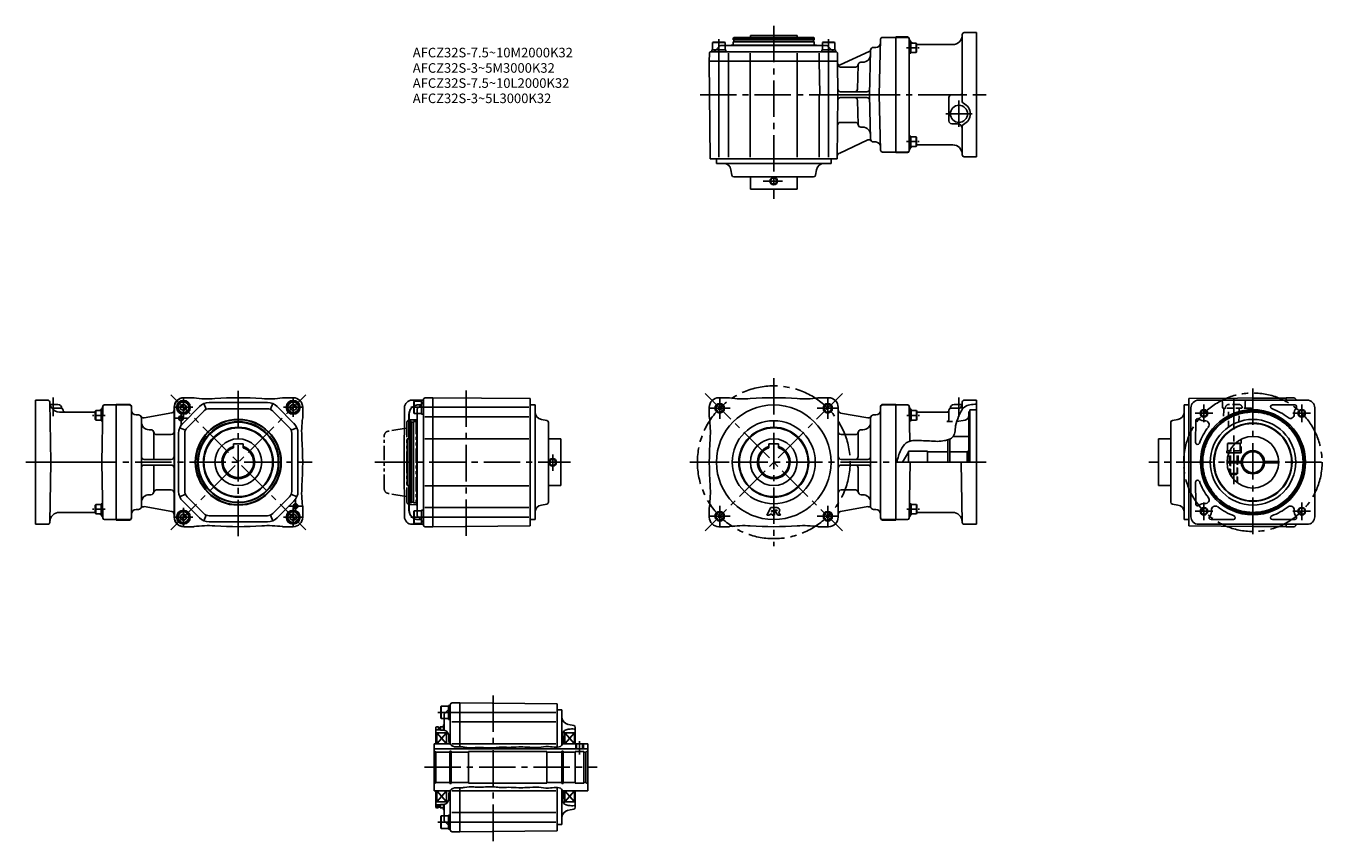
# Model space of a CAD drawing. Extents: x -4 to 1354, y -12 to 842.
import ezdxf

# ---------------------------------------------------------------- set-up
doc = ezdxf.new("R2010")
doc.units = 0
doc.header["$LTSCALE"] = 4
doc.header["$MEASUREMENT"] = 0
for name, pattern in [('CENTERX2', [4, 2.5, -0.5, 0.5, -0.5]), ('HIDDEN2', [4.7625, 3.175, -1.5875]), ('SEKKEI-P_A4_', [15, 7.5, -1.5, 1.5, -1.5, 1.5, -1.5]), ('SEKKEI_A2_', [14.2875, 9.525, -1.5875, 1.5875, -1.5875]), ('SEKKEI_H', [2.38125, 1.5875, -0.79375]), ('SEKKEI_P_S', [7.5, 3.75, -0.75, 0.75, -0.75, 0.75, -0.75])]:
    doc.linetypes.add(name, pattern=pattern)
doc.layers.get('0').update_dxf_attribs({"linetype": 'CONTINUOUS'})
for name, color, linetype in [('CENTER', 3, 'SEKKEI_A2_'), ('HIDS', 1, 'HIDDEN2'), ('HOJO', 4, 'CONTINUOUS'), ('PHAS', 2, 'SEKKEI-P_A4_'), ('TITLE', 4, 'CONTINUOUS')]:
    doc.layers.add(name, color=color, linetype=linetype)
doc.styles.get("Standard").update_dxf_attribs({"font": 'simplex.shx', "bigfont": 'extfont.shx'})

msp = doc.modelspace()

# ---------------------------------------------------------------- linework, layer by layer
for p, q in [((737.1, 828.9), (737.7, 829.9)), ((822.1, 828.9), (737.1, 828.9)), ((779.6, 829.9), (737.7, 829.9)), ((755.1, 831.9), (804.1, 831.9)), ((755.1, 829.9), (755.1, 831.9)), ((779.6, 829.9), (821.5, 829.9)), ((804.1, 829.9), (804.1, 831.9)), ((822.1, 828.9), (821.5, 829.9)), ((907.6, 709.4), (907.6, 830.4)), ((907.6, 830.4), (919.6, 830.4)), ((907.6, 709.9), (907.6, 829.9)), ((907.6, 709.9), (907.6, 829.9)), ((907.6, 829.9), (919.6, 829.9)), ((977.1, 832.9), (977.1, 762.8)), ((979.1, 834.9), (992.1, 834.9)), ((992.1, 834.9), (992.1, 704.9)), ((714.2, 814.9), (844.4, 814.9)), ((729.3, 814.9), (714.8, 814.9)), ((728.6, 821.4), (734.6, 821.4)), ((734.6, 821.4), (824.6, 821.4)), ((735.1, 821.9), (737.1, 821.9)), ((737.1, 825.2), (822.1, 825.2)), ((822.1, 821.9), (737.1, 821.9)), ((821.9, 825.4), (737.3, 825.4)), ((821.8, 827.4), (737.4, 827.4)), ((824.1, 821.9), (822.1, 821.9)), ((830.6, 821.4), (824.6, 821.4)), ((844.3, 814.9), (829.8, 814.9)), ((879.5, 815.2), (849.3, 801.1)), ((879.8, 769.9), (881, 816.5)), ((884, 819.4), (886.4, 819.4)), ((891.5, 828), (890, 769.9)), ((921.6, 711.9), (921.6, 827.9)), ((921.6, 824.8), (923.1, 824.8)), ((923.1, 813.3), (923.1, 824.8)), ((923.1, 824), (928.7, 824)), ((928.7, 814), (928.7, 824)), ((928.7, 824), (929.1, 823.4)), ((929.1, 814.7), (929.1, 823.4)), ((929.4, 822.4), (967.1, 822.4)), ((846.5, 804.9), (712.1, 804.9)), ((846.5, 804.9), (712.1, 804.9)), ((722.1, 804.9), (722.1, 813.4)), ((722.1, 804.9), (722.1, 704.4)), ((732.1, 804.9), (732.1, 813.4)), ((732.1, 704.4), (732.1, 804.9)), ((755, 804.9), (755, 813.4)), ((755, 704.4), (755, 804.9)), ((804.2, 804.9), (804.2, 813.4)), ((804.2, 704.4), (804.2, 804.9)), ((827.1, 804.9), (827.1, 813.4)), ((827.1, 804.9), (828, 770.9)), ((837.1, 804.9), (837.1, 813.4)), ((837.1, 804.9), (837.1, 704.4)), ((846.4, 812.9), (846.5, 804.9)), ((872.9, 803.9), (871, 803.9)), ((921.6, 813.3), (923.1, 813.3)), ((923.1, 814), (928.7, 814)), ((928.7, 814), (929.1, 814.7)), ((865.1, 798.9), (849.5, 798.9)), ((867.4, 775.8), (868, 801)), ((827.1, 704.4), (827.1, 769.9)), ((829, 769.9), (907.6, 769.9)), ((849.7, 772.9), (877, 772.9)), ((849.7, 766.9), (877, 766.9)), ((867.4, 764), (868, 738.8)), ((881, 723.3), (879.8, 769.9)), ((891.5, 711.8), (890, 769.9)), ((963.1, 766.9), (963.1, 742.4)), ((966.1, 769.9), (975.1, 769.9)), ((865.1, 740.9), (849.5, 740.9)), ((872.9, 735.9), (871, 735.9)), ((966.1, 739.4), (972.1, 739.4)), ((977.1, 737), (977.1, 706.9)), ((878, 722.5), (848, 708.5)), ((886.4, 720.4), (884, 720.4)), ((921.6, 726.5), (923.1, 726.5)), ((923.1, 726.5), (923.1, 715)), ((923.1, 725.8), (928.7, 725.8)), ((928.7, 725.8), (929.1, 725.1)), ((928.7, 725.8), (928.7, 715.8)), ((929.1, 725.1), (929.1, 716.5)), ((907.6, 709.9), (919.6, 709.9)), ((907.6, 709.4), (919.6, 709.4)), ((921.6, 715), (923.1, 715)), ((923.1, 715.8), (928.7, 715.8)), ((928.7, 715.8), (929.1, 716.5)), ((929.4, 717.4), (967.1, 717.4)), ((713, 702.9), (846.2, 702.9)), ((719.6, 697.9), (839.6, 697.9)), ((979.1, 704.9), (992.1, 704.9)), ((735.8, 685.6), (734.8, 691.3)), ((737.8, 683.9), (821.4, 683.9)), ((755.1, 683.9), (755.1, 670.9)), ((804.1, 683.9), (804.1, 670.9)), ((823.4, 685.6), (824.4, 691.3)), ((755.1, 670.9), (804.1, 670.9)), ((6.1, 320.1), (6.1, 450.1)), ((19.1, 450.1), (6.1, 450.1)), ((161.4, 452.6), (161.7, 452.6)), ((161.7, 452.6), (171.1, 452.6)), ((276.1, 452.6), (266.1, 452.6)), ((400.7, 450.1), (412.5, 450.1)), ((412.5, 319.6), (412.5, 450.5)), ((412.5, 449.8), (412.5, 435.3)), ((422.5, 452.6), (422.5, 317.6)), ((422.5, 452.6), (422.5, 317.6)), ((524.5, 318.5), (524.5, 451.7)), ((722.1, 452.6), (732.1, 452.6)), ((837.1, 452.6), (827.1, 452.6)), ((979.1, 450.1), (992.1, 450.1)), ((992.1, 320.1), (992.1, 450.1)), ((1214.6, 318.5), (1214.6, 451.7)), ((1338.4, 450.1), (1224.7, 450.1)), ((1338.4, 450.1), (1224.7, 450.1)), ((1316.6, 452.6), (1316.6, 450.1)), ((1316.6, 450.1), (1316.6, 452.6)), ((1326.6, 450.5), (1326.6, 450.1)), ((21.1, 448.1), (22.2, 385.1)), ((29.6, 445.6), (21.4, 445.6)), ((23.7, 441.6), (33.1, 441.6)), ((37.1, 437.6), (31.2, 437.6)), ((33.6, 441.6), (33.1, 441.6)), ((35.2, 439.5), (35.1, 439.6)), ((68.8, 437.6), (37.1, 437.6)), ((69.2, 439.2), (68.8, 438.5)), ((68.8, 438.5), (68.8, 429.9)), ((69.2, 439.2), (69.2, 429.2)), ((74.8, 439.2), (69.2, 439.2)), ((76.3, 440), (74.8, 440)), ((74.8, 440), (74.8, 428.5)), ((75.6, 385.1), (76.6, 443.1)), ((90.6, 445.1), (78.6, 445.1)), ((90.6, 445.6), (90.6, 324.6)), ((90.6, 445.6), (104.6, 445.6)), ((104.6, 445.1), (90.6, 445.1)), ((90.6, 445.1), (90.6, 325.1)), ((90.6, 445.1), (90.6, 325.1)), ((106.6, 326.6), (106.6, 443.6)), ((111.6, 434.6), (114.1, 434.6)), ((119.9, 431.6), (148.9, 436.7)), ((151.4, 442.6), (151.4, 327.6)), ((151.7, 327.6), (151.7, 442.6)), ((158.1, 444.3), (161.1, 446)), ((158.1, 440.8), (158.1, 444.3)), ((161.1, 439.1), (158.1, 440.8)), ((160.4, 425.8), (177.9, 443.3)), ((164.1, 444.3), (161.1, 446)), ((161.1, 439.1), (164.1, 440.8)), ((164.1, 440.8), (164.1, 444.3)), ((165, 421.2), (182.5, 438.7)), ((182.6, 446.5), (185.1, 440.5)), ((249.1, 447.6), (188.1, 447.6)), ((249.1, 441.1), (188.1, 441.1)), ((254.7, 446.5), (252.2, 440.5)), ((272.3, 421.2), (254.8, 438.7)), ((276.9, 425.8), (259.4, 443.3)), ((273.1, 444.3), (276.1, 446)), ((273.1, 440.8), (273.1, 444.3)), ((276.1, 439.1), (273.1, 440.8)), ((279.1, 444.3), (276.1, 446)), ((276.1, 439.1), (279.1, 440.8)), ((279.1, 440.8), (279.1, 444.3)), ((286.1, 442.6), (286.1, 432.6)), ((392.5, 385.1), (392.7, 442.1)), ((397.4, 435.2), (397.2, 409.6)), ((397.5, 335), (397.5, 435.2)), ((406, 436.1), (406, 430.1)), ((422.5, 442.6), (414, 442.6)), ((422.5, 442.6), (523, 442.6)), ((529.5, 325.1), (529.5, 445.1)), ((712.1, 442.6), (712.1, 432.6)), ((847.1, 327.6), (847.1, 442.6)), ((878.3, 431.6), (849.6, 436.6)), ((886.6, 434.6), (884.1, 434.6)), ((891.6, 326.6), (891.6, 443.6)), ((907.6, 445.6), (893.6, 445.6)), ((893.6, 445.1), (907.6, 445.1)), ((907.6, 445.6), (907.6, 324.6)), ((907.6, 445.1), (907.6, 325.1)), ((907.6, 445.1), (907.6, 325.1)), ((907.6, 445.1), (907.6, 325.1)), ((907.6, 445.1), (907.6, 325.1)), ((907.6, 445.1), (907.6, 325.1)), ((907.6, 445.1), (907.6, 325.1)), ((907.6, 445.1), (919.6, 445.1)), ((922.3, 407.2), (921.6, 443.1)), ((921.9, 440), (923.4, 440)), ((923.4, 428.5), (923.4, 440)), ((923.4, 439.2), (929, 439.2)), ((929, 429.2), (929, 439.2)), ((929, 439.2), (929.4, 438.5)), ((929.4, 429.9), (929.4, 438.5)), ((929.4, 437.6), (961.1, 437.6)), ((961.1, 437.6), (963, 437.6)), ((962.9, 429.6), (963.1, 439.5)), ((963.1, 439.5), (963.1, 439.6)), ((964.6, 441.6), (965.1, 441.6)), ((974.5, 441.6), (965.1, 441.6)), ((976.8, 445.6), (968.6, 445.6)), ((977.1, 448.1), (976.9, 440.3)), ((984.1, 437.7), (985.1, 438.7)), ((984.1, 385.1), (984.1, 437.7)), ((985.1, 385.1), (985.1, 440.1)), ((985.1, 440.1), (992.1, 440.1)), ((1209.6, 445.1), (1209.6, 325.1)), ((1216.6, 385.1), (1216.7, 442.1)), ((1325.4, 445.1), (1302, 445.1)), ((1346.6, 385.1), (1346.4, 442.1)), ((69.2, 429.2), (68.8, 429.9)), ((74.8, 429.2), (69.2, 429.2)), ((76.3, 428.5), (74.8, 428.5)), ((117.1, 338.6), (117.1, 431.6)), ((157.2, 421.1), (163.2, 418.6)), ((280, 421.1), (274, 418.6)), ((398.5, 427.6), (397.5, 427)), ((397.5, 385.1), (397.5, 427)), ((398.5, 427.6), (398.5, 342.6)), ((400, 427.3), (400, 342.9)), ((402, 427.4), (402, 342.8)), ((402.2, 342.6), (402.2, 427.6)), ((405.5, 429.6), (405.5, 427.6)), ((405.5, 427.6), (405.5, 342.6)), ((406, 340.1), (406, 430.1)), ((422.5, 432.6), (414, 432.6)), ((523, 432.6), (422.5, 432.6)), ((541.9, 428.9), (536.1, 429.9)), ((543.5, 343.2), (543.5, 426.9)), ((881.1, 338.6), (881.1, 431.6)), ((921.9, 428.5), (923.4, 428.5)), ((923.4, 429.2), (929, 429.2)), ((929, 429.2), (929.4, 429.9)), ((966.7, 427.6), (960.9, 427.6)), ((971.3, 427.6), (980, 429.1)), ((979.9, 429.1), (980, 429.1)), ((1195.6, 426.9), (1195.6, 343.2)), ((1197.2, 428.9), (1203, 429.9)), ((1221.6, 405.7), (1221.7, 428.8)), ((125.1, 419.1), (127.1, 419.1)), ((125.1, 419.1), (127.1, 419.1)), ((130.1, 416.1), (130.1, 388.1)), ((133, 414.1), (148.4, 414.1)), ((156.1, 415.6), (156.1, 354.6)), ((162.6, 415.6), (162.6, 354.6)), ((274.6, 415.6), (274.6, 354.6)), ((281.1, 415.6), (281.1, 354.6)), ((395.5, 360.6), (395.5, 409.6)), ((397.5, 409.6), (395.5, 409.6)), ((422.5, 409.6), (414, 409.6)), ((523, 409.6), (422.5, 409.6)), ((543.5, 409.6), (556.5, 409.6)), ((556.5, 360.6), (556.5, 409.6)), ((865.2, 414.1), (850.1, 414.1)), ((868.1, 416.1), (868.1, 391.1)), ((873.1, 419.1), (871.1, 419.1)), ((873.1, 419.1), (871.1, 419.1)), ((962.1, 408.6), (962.1, 385.1)), ((964.1, 409.3), (964.1, 385.1)), ((967.7, 412.1), (984.1, 412.1)), ((984.1, 385.1), (984.1, 412.1)), ((1182.6, 409.6), (1182.6, 360.6)), ((1195.6, 409.6), (1182.6, 409.6)), ((213.6, 404.4), (223.6, 404.4)), ((213.6, 404.4), (213.6, 400.3)), ((223.6, 404.4), (223.6, 400.3)), ((774.6, 404.4), (784.6, 404.4)), ((774.6, 404.4), (774.6, 400.3)), ((784.6, 404.4), (784.6, 400.3)), ((920.6, 385.1), (920.6, 396.6)), ((940.6, 385.1), (940.6, 396.6)), ((982.1, 396.1), (984.1, 397.2)), ((982.1, 385.1), (982.1, 396.1)), ((1257.4, 397.1), (1254.3, 397.1)), ((1256.5, 395.1), (1254.3, 395.1)), ((1262.9, 404.6), (1255.1, 404.6)), ((1263.4, 405.1), (1255.9, 405.1)), ((6.1, 385.1), (90.6, 385.1)), ((21.1, 322), (22.2, 385.1)), ((75.6, 385.1), (76.6, 327)), ((148.4, 388.1), (120.1, 388.1)), ((148.4, 382.1), (120.1, 382.1)), ((130.1, 382.1), (130.1, 354.1)), ((392.5, 385.1), (392.7, 328)), ((395.5, 385.1), (392.5, 385.1)), ((397.5, 385.1), (397.5, 343.1)), ((850.1, 388.1), (878.1, 388.1)), ((850.1, 382.1), (878.1, 382.1)), ((992.1, 385.1), (907.6, 385.1)), ((922.6, 385.1), (921.6, 327)), ((977.1, 322), (976, 385.1)), ((1216.6, 385.1), (1216.7, 328)), ((1254.6, 385.8), (1270.6, 385.8)), ((1254.6, 384.3), (1270.6, 384.3)), ((1257.6, 384.3), (1257.6, 385.8)), ((1265.6, 384.3), (1265.6, 385.8)), ((1292.5, 385.8), (1307.6, 385.8)), ((1292.5, 384.3), (1307.6, 384.3)), ((1307.6, 385.8), (1307.6, 384.3)), ((1346.6, 385.1), (1346.4, 328)), ((868.1, 379.1), (868.1, 354.1)), ((133, 356.1), (148.4, 356.1)), ((397.5, 360.6), (395.5, 360.6)), ((397.4, 335), (397.2, 360.6)), ((422.5, 360.5), (414, 360.5)), ((523, 360.5), (422.5, 360.5)), ((543.5, 360.6), (556.5, 360.6)), ((865.2, 356.1), (850.1, 356.1)), ((1195.6, 360.6), (1182.6, 360.6)), ((1221.6, 364.4), (1221.7, 341.3)), ((69.2, 340.9), (68.8, 340.2)), ((68.8, 340.2), (68.8, 331.6)), ((69.2, 340.9), (69.2, 330.9)), ((74.8, 340.9), (69.2, 340.9)), ((76.3, 341.7), (74.8, 341.7)), ((74.8, 341.7), (74.8, 330.2)), ((125.1, 351.1), (127.1, 351.1)), ((125.1, 351.1), (127.1, 351.1)), ((157.2, 349), (163.2, 351.5)), ((177.9, 326.8), (160.4, 344.3)), ((182.5, 331.4), (165, 348.9)), ((254.8, 331.4), (272.3, 348.9)), ((259.4, 326.8), (276.9, 344.3)), ((280, 349), (274, 351.5)), ((398.5, 342.6), (397.5, 343.1)), ((405.5, 340.6), (405.5, 342.6)), ((406, 334.1), (406, 340.1)), ((541.9, 341.3), (536.1, 340.3)), ((873.1, 351.1), (871.1, 351.1)), ((921.9, 341.7), (923.4, 341.7)), ((923.4, 330.2), (923.4, 341.7)), ((923.4, 340.9), (929, 340.9)), ((929, 330.9), (929, 340.9)), ((929, 340.9), (929.4, 340.2)), ((929.4, 331.6), (929.4, 340.2)), ((1197.2, 341.3), (1203, 340.3)), ((68.8, 332.6), (31.2, 332.6)), ((69.2, 330.9), (68.8, 331.6)), ((74.8, 330.9), (69.2, 330.9)), ((76.3, 330.2), (74.8, 330.2)), ((111.6, 335.6), (114.1, 335.6)), ((119.9, 338.6), (148.9, 333.5)), ((158.1, 329.3), (161.1, 331)), ((158.1, 325.8), (158.1, 329.3)), ((164.1, 329.3), (161.1, 331)), ((164.1, 325.8), (164.1, 329.3)), ((182.6, 323.7), (185.1, 329.7)), ((249.1, 329.1), (188.1, 329.1)), ((254.7, 323.7), (252.2, 329.7)), ((273.1, 329.3), (276.1, 331)), ((273.1, 325.8), (273.1, 329.3)), ((279.1, 329.3), (276.1, 331)), ((279.1, 325.8), (279.1, 329.3)), ((286.1, 327.6), (286.1, 337.6)), ((412.5, 334.8), (412.5, 320.3)), ((422.5, 337.6), (414, 337.6)), ((422.5, 327.6), (414, 327.6)), ((523, 337.6), (422.5, 337.6)), ((422.5, 327.6), (523, 327.6)), ((712.1, 327.6), (712.1, 337.6)), ((776.5, 337.6), (772.5, 329.6)), ((772.5, 329.6), (775.3, 329.6)), ((775.9, 330.8), (775.3, 329.6)), ((775.9, 330.8), (778, 330.8)), ((776.5, 337.6), (783.1, 337.6)), ((778, 334.8), (777.2, 333.3)), ((777.2, 333.3), (778, 333.3)), ((778, 334.8), (778, 333.3)), ((778, 330.8), (778, 329.6)), ((778, 329.6), (780.4, 329.6)), ((780.4, 334.8), (782.9, 334.8)), ((780.4, 334.8), (780.4, 329.6)), ((780.7, 334.5), (782.9, 334.5)), ((780.7, 334.5), (783.9, 329.6)), ((783.9, 329.6), (786.7, 329.6)), ((784.7, 332.7), (786.7, 329.6)), ((878.3, 338.6), (849.6, 333.5)), ((886.6, 335.6), (884.1, 335.6)), ((921.9, 330.2), (923.4, 330.2)), ((923.4, 330.9), (929, 330.9)), ((929, 330.9), (929.4, 331.6)), ((929.4, 332.6), (967, 332.6)), ((19.1, 320.1), (6.1, 320.1)), ((90.6, 325.1), (78.6, 325.1)), ((104.6, 325.1), (90.6, 325.1)), ((90.6, 324.6), (104.6, 324.6)), ((161.1, 324.1), (158.1, 325.8)), ((161.1, 324.1), (164.1, 325.8)), ((161.4, 317.6), (161.7, 317.6)), ((161.7, 317.6), (171.1, 317.6)), ((249.1, 322.6), (188.1, 322.6)), ((276.1, 317.6), (266.1, 317.6)), ((276.1, 324.1), (273.1, 325.8)), ((276.1, 324.1), (279.1, 325.8)), ((400.7, 320.1), (412.5, 320.1)), ((722.1, 317.6), (732.1, 317.6)), ((837.1, 317.6), (827.1, 317.6)), ((893.6, 325.1), (907.6, 325.1)), ((907.6, 324.6), (893.6, 324.6)), ((907.6, 325.1), (919.6, 325.1)), ((979.1, 320.1), (992.1, 320.1)), ((1338.4, 320.1), (1224.7, 320.1)), ((1261.1, 325.1), (1237.7, 325.1)), ((1325.4, 325.1), (1302, 325.1)), ((1316.6, 320.1), (1316.6, 317.6)), ((1316.6, 317.6), (1316.6, 320.1)), ((1326.6, 320.1), (1326.6, 319.6)), ((440.7, 89.7), (440.7, 131.1)), ((440.7, 130.4), (440.7, 115.9)), ((450.7, 123.2), (442.2, 123.2)), ((450.7, 133.2), (450.7, 87.3)), ((450.7, 133.2), (450.7, 87.3)), ((450.7, 123.2), (551.2, 123.2)), ((552.7, 86.8), (552.7, 132.3)), ((557.7, 89), (557.7, 125.7)), ((433.7, 110.2), (433.7, 108.2)), ((434.2, 116.7), (434.2, 110.7)), ((434.2, 104.3), (434.2, 110.7)), ((450.7, 113.2), (442.2, 113.2)), ((551.2, 113.2), (450.7, 113.2)), ((570.1, 109.4), (564.4, 110.5)), ((426.7, 108.2), (425.7, 107.6)), ((425.7, 90.2), (425.7, 107.6)), ((426.7, 101.7), (425.7, 102.2)), ((426.7, 101.7), (436.7, 101.7)), ((426.7, 101.7), (426.7, 90.2)), ((436.7, 101.7), (426.7, 90.2)), ((426.7, 101.7), (436.7, 90.2)), ((428.2, 107.9), (428.2, 104.8)), ((430.2, 108), (430.2, 104.7)), ((430.4, 104.7), (430.4, 108.2)), ((433.7, 108.2), (433.7, 104.4)), ((438, 102.1), (436.7, 102)), ((436.7, 102), (436.7, 101.7)), ((436.7, 101.7), (436.7, 90.2)), ((560.7, 102.2), (558.9, 102.2)), ((560.7, 102.2), (560.7, 101.7)), ((560.7, 101.7), (570.7, 101.7)), ((560.7, 101.7), (560.7, 90.2)), ((570.7, 101.7), (560.7, 90.2)), ((560.7, 101.7), (570.7, 90.2)), ((570.7, 101.7), (560.7, 101.7)), ((570.7, 101.7), (571.7, 102.2)), ((570.7, 101.7), (570.7, 90.2)), ((571.7, 90.2), (571.7, 107.5)), ((423.7, 90.2), (423.7, 41.2)), ((440.4, 90.2), (423.7, 90.2)), ((423.7, 85), (584.7, 85)), ((425.7, 81.7), (423.7, 82.8)), ((425.7, 81.7), (425.7, 49.7)), ((425.7, 81.7), (440.4, 81.7)), ((426.7, 90.2), (436.7, 90.2)), ((440.4, 82.5), (440.4, 48.8)), ((440.4, 82.5), (441.7, 82.5)), ((441.7, 82.5), (441.7, 48.8)), ((441.7, 81.7), (459.7, 81.7)), ((450.7, 90.2), (442.2, 90.2)), ((551.2, 90.2), (450.7, 90.2)), ((459.7, 82.2), (541.7, 82.2)), ((459.7, 82.2), (459.7, 65.7)), ((541.7, 82.2), (541.7, 65.7)), ((541.7, 81.7), (557.7, 81.7)), ((557.7, 82.5), (557.7, 48.8)), ((557.7, 82.5), (559.1, 82.5)), ((558.4, 90.2), (584.7, 90.2)), ((559.1, 82.5), (559.1, 48.8)), ((559.1, 81.7), (571.7, 81.7)), ((560.7, 90.2), (570.7, 90.2)), ((571.7, 82.2), (580.7, 82.2)), ((571.7, 82.2), (571.7, 49.2)), ((573, 85), (573, 90.2)), ((579.4, 85), (579.4, 90.2)), ((580.7, 82.2), (580.7, 49.2)), ((580.7, 81.7), (582.7, 81.7)), ((582.7, 81.7), (584.7, 82.8)), ((582.7, 81.7), (582.7, 49.7)), ((584.7, 90.2), (584.7, 41.2)), ((459.7, 49.2), (459.7, 65.7)), ((541.7, 49.2), (541.7, 65.7)), ((425.7, 49.7), (423.7, 48.5)), ((440.4, 41.2), (423.7, 41.2)), ((425.7, 49.7), (440.4, 49.7)), ((425.7, 41.2), (425.7, 23.7)), ((426.7, 29.7), (426.7, 41.2)), ((436.7, 29.7), (426.7, 41.2)), ((426.7, 29.7), (436.7, 41.2)), ((426.7, 41.2), (436.7, 41.2)), ((436.7, 29.7), (436.7, 41.2)), ((440.4, 48.8), (441.7, 48.8)), ((440.7, 0.2), (440.7, 41.6)), ((441.7, 49.7), (459.7, 49.7)), ((450.7, 41.1), (442.2, 41.1)), ((450.7, 44), (450.7, -1.8)), ((450.7, 44), (450.7, -1.8)), ((551.2, 41.1), (450.7, 41.1)), ((459.7, 49.2), (541.7, 49.2)), ((541.7, 49.7), (557.7, 49.7)), ((552.7, -1), (552.7, 44.5)), ((557.7, 48.8), (559.1, 48.8)), ((557.7, 5.7), (557.7, 42.3)), ((558.4, 41.2), (584.7, 41.2)), ((559.1, 49.7), (571.7, 49.7)), ((560.7, 29.7), (560.7, 41.2)), ((570.7, 29.7), (560.7, 41.2)), ((560.7, 29.7), (570.7, 41.2)), ((560.7, 41.2), (570.7, 41.2)), ((570.7, 29.7), (570.7, 41.2)), ((571.7, 49.2), (580.7, 49.2)), ((571.7, 23.8), (571.7, 41.2)), ((580.7, 49.7), (582.7, 49.7)), ((582.7, 49.7), (584.7, 48.5)), ((426.7, 29.7), (425.7, 29.1)), ((426.7, 29.7), (436.7, 29.7)), ((436.7, 29.3), (436.7, 29.7)), ((438, 29.2), (436.7, 29.3)), ((560.7, 29.2), (558.9, 29.1)), ((560.7, 29.7), (570.7, 29.7)), ((570.7, 29.7), (560.7, 29.7)), ((560.7, 29.2), (560.7, 29.7)), ((570.7, 29.7), (571.7, 29.1)), ((426.7, 23.2), (425.7, 23.7)), ((426.7, 23.2), (426.7, 26.5)), ((428.2, 23.5), (428.2, 26.5)), ((430.2, 23.4), (430.2, 26.6)), ((430.4, 23.2), (430.4, 26.6)), ((433.7, 23.2), (433.7, 26.9)), ((433.7, 21.2), (433.7, 23.2)), ((434.2, 20.7), (434.2, 27)), ((434.2, 14.7), (434.2, 20.7)), ((440.7, 15.4), (440.7, 0.9)), ((450.7, 18.2), (442.2, 18.2)), ((551.2, 18.2), (450.7, 18.2)), ((570.1, 21.9), (564.4, 20.8)), ((450.7, 8.2), (442.2, 8.2)), ((450.7, 8.2), (551.2, 8.2))]:
    msp.add_line(p, q)
at = {"ltscale": 0.5}
for p, q in [((737.1, 828.9), (737.1, 827.7)), ((822.1, 828.9), (822.1, 827.7)), ((734.6, 821.4), (735.1, 821.9)), ((737.3, 825.4), (737.1, 825.2)), ((737.1, 825.2), (737.1, 821.9)), ((737.8, 827.1), (737.8, 825.7)), ((821.4, 827.1), (821.4, 825.7)), ((821.9, 825.4), (822.1, 825.2)), ((822.1, 825.2), (822.1, 821.9)), ((824.6, 821.4), (824.1, 821.9)), ((712.2, 812.9), (712.1, 804.9)), ((712.1, 804.9), (713, 702.9)), ((846.8, 769.9), (846.5, 804.9)), ((846.8, 769.9), (846.2, 702.9)), ((846.5, 737.9), (846.4, 730.9)), ((719.6, 702.9), (719.6, 697.9)), ((839.6, 702.9), (839.6, 697.9)), ((414.5, 452.5), (422.5, 452.6)), ((422.5, 452.6), (524.5, 451.7)), ((1316.6, 452.6), (1214.6, 451.7)), ((1281.6, 452.3), (1316.6, 452)), ((1324.6, 452.5), (1316.6, 452.6)), ((524.5, 445.1), (529.5, 445.1)), ((1214.6, 445.1), (1209.6, 445.1)), ((398.5, 427.6), (399.7, 427.6)), ((400.3, 426.9), (401.7, 426.9)), ((402, 427.4), (402.2, 427.6)), ((402.2, 427.6), (405.5, 427.6)), ((406, 430.1), (405.5, 429.6)), ((398.5, 342.6), (399.7, 342.6)), ((400.3, 343.3), (401.7, 343.3)), ((402, 342.8), (402.2, 342.6)), ((402.2, 342.6), (405.5, 342.6)), ((406, 340.1), (405.5, 340.6)), ((414.5, 317.6), (422.5, 317.6)), ((422.5, 317.6), (524.5, 318.5)), ((524.5, 325.1), (529.5, 325.1)), ((1214.6, 325.1), (1209.6, 325.1)), ((1316.6, 317.6), (1214.6, 318.5)), ((1281.6, 317.9), (1316.6, 318.2)), ((1324.6, 317.6), (1316.6, 317.6)), ((442.7, 133.1), (450.7, 133.2)), ((450.7, 133.1), (552.7, 132.3)), ((552.7, 125.7), (557.7, 125.7)), ((434.2, 110.7), (433.7, 110.2)), ((426.7, 108.2), (427.9, 108.2)), ((428.5, 107.5), (429.9, 107.5)), ((430.2, 108), (430.4, 108.2)), ((430.4, 108.2), (433.7, 108.2)), ((571.7, 82.2), (571.7, 49.2)), ((426.7, 23.2), (427.9, 23.2)), ((428.5, 23.9), (429.9, 23.9)), ((430.2, 23.4), (430.4, 23.2)), ((430.4, 23.2), (433.7, 23.2)), ((434.2, 20.7), (433.7, 21.2)), ((552.7, 5.7), (557.7, 5.7)), ((442.7, -1.8), (450.7, -1.8)), ((450.7, -1.8), (552.7, -1))]:
    msp.add_line(p, q, dxfattribs=at)
at = {"ltscale": 0.3}
for p, q in [((893.5, 829.9), (907.6, 829.9)), ((729.3, 816.9), (714.8, 816.9)), ((714.8, 816.9), (714.8, 814.9)), ((715.6, 824.4), (716.5, 824.9)), ((728.6, 824.4), (715.6, 824.4)), ((715.6, 824.4), (715.6, 816.9)), ((727.7, 824.9), (716.5, 824.9)), ((728.6, 824.4), (727.7, 824.9)), ((728.6, 824.4), (728.6, 816.9)), ((729.3, 816.9), (729.3, 814.9)), ((844.3, 816.9), (829.8, 816.9)), ((829.8, 816.9), (829.8, 814.9)), ((830.6, 824.4), (831.5, 824.9)), ((843.6, 824.4), (830.6, 824.4)), ((830.6, 824.4), (830.6, 816.9)), ((842.7, 824.9), (831.5, 824.9)), ((843.6, 824.4), (842.7, 824.9)), ((843.6, 824.4), (843.6, 816.9)), ((844.3, 816.9), (844.3, 814.9)), ((893.5, 709.9), (907.6, 709.9)), ((403, 449.1), (402.5, 448.2)), ((402.5, 448.2), (402.5, 436.9)), ((403, 449.1), (403, 436.1)), ((403, 449.1), (410.5, 449.1)), ((410.5, 449.8), (410.5, 435.3)), ((410.5, 449.8), (412.5, 449.8)), ((403, 436.1), (402.5, 436.9)), ((403, 436.1), (410.5, 436.1)), ((410.5, 435.3), (412.5, 435.3)), ((914.5, 385.1), (920.6, 395.6)), ((940.6, 396.6), (920.6, 396.6)), ((940.6, 396.1), (962.1, 396.1)), ((964.1, 396.1), (982.1, 396.1)), ((1254.3, 397.1), (1254.3, 395.1)), ((1255.1, 404.6), (1255.9, 405.1)), ((1255.1, 404.6), (1255.1, 397.1)), ((403, 334.1), (402.5, 333.2)), ((402.5, 333.2), (402.5, 321.9)), ((403, 334.1), (403, 321.1)), ((403, 334.1), (410.5, 334.1)), ((410.5, 334.8), (410.5, 320.3)), ((410.5, 334.8), (412.5, 334.8)), ((403, 321.1), (402.5, 321.9)), ((403, 321.1), (410.5, 321.1)), ((410.5, 320.3), (412.5, 320.3)), ((431.2, 129.7), (430.7, 128.8)), ((430.7, 128.8), (430.7, 117.5)), ((431.2, 129.7), (431.2, 116.7)), ((431.2, 129.7), (438.7, 129.7)), ((438.7, 130.4), (438.7, 115.9)), ((438.7, 130.4), (440.7, 130.4)), ((431.2, 116.7), (430.7, 117.5)), ((431.2, 116.7), (438.7, 116.7)), ((438.7, 115.9), (440.7, 115.9)), ((431.2, 14.7), (430.7, 13.8)), ((430.7, 13.8), (430.7, 2.5)), ((431.2, 14.7), (431.2, 1.7)), ((431.2, 14.7), (438.7, 14.7)), ((438.7, 15.4), (438.7, 0.9)), ((438.7, 15.4), (440.7, 15.4)), ((431.2, 1.7), (430.7, 2.5)), ((431.2, 1.7), (438.7, 1.7)), ((438.7, 0.9), (440.7, 0.9))]:
    msp.add_line(p, q, dxfattribs=at)
at = {"ltscale": 12}
for p, q in [((921.6, 824.8), (921.6, 813.3)), ((921.6, 715), (921.6, 726.5)), ((76.3, 428.5), (76.3, 440)), ((921.9, 440), (921.9, 428.5)), ((76.3, 330.2), (76.3, 341.7)), ((921.9, 341.7), (921.9, 330.2))]:
    msp.add_line(p, q, dxfattribs=at)
for centre, radius in [((973.6, 749.9), 9), ((161.1, 442.6), 7.25), ((161.1, 442.6), 6.5), ((161.1, 442.6), 5.63), ((276.1, 442.6), 7.25), ((276.1, 442.6), 6.5), ((276.1, 442.6), 5.63), ((723, 441.6), 4), ((779.6, 385.1), 60), ((836.2, 441.6), 4), ((1281.6, 385.1), 55), ((1230.3, 436.3), 3.3), ((1281.6, 385.1), 53.6), ((1281.6, 385.1), 52.6), ((1332.8, 436.3), 3.3), ((158.6, 431.1), 2), ((218.6, 385.1), 45), ((218.6, 385.1), 44.5), ((218.6, 385.1), 42.5), ((218.6, 385.1), 41.9), ((218.6, 385.1), 36.6), ((218.6, 385.1), 36), ((779.6, 385.1), 43.5), ((779.6, 385.1), 36.6), ((779.6, 385.1), 36), ((1281.6, 385.1), 44.8), ((1281.6, 385.1), 41), ((1281.6, 385.1), 40.5), ((218.6, 385.1), 24.5), ((779.6, 385.1), 24.5), ((1281.6, 385.1), 27), ((1281.6, 385.1), 11), ((278.6, 339.1), 2), ((161.1, 327.6), 7.25), ((161.1, 327.6), 6.5), ((161.1, 327.6), 5.63), ((276.1, 327.6), 7.25), ((276.1, 327.6), 6.5), ((276.1, 327.6), 5.63), ((723, 328.5), 4), ((836.2, 328.5), 4), ((1230.3, 333.8), 3.3), ((1332.8, 333.8), 3.3)]:
    msp.add_circle(centre, radius)
at = {"ltscale": 0.5}
for centre in [(779.6, 679.4), (548, 385.1)]:
    msp.add_circle(centre, 3.2, dxfattribs=at)
for centre, radius, start, end in [((893.5, 827.9), 2, 90, 178.5), ((737.4, 827.7), 0.3, 180, 270), ((821.8, 827.7), 0.3, 270, 0), ((849.7, 763.9), 3, 90, 179.5), ((849.5, 737.9), 3, 90, 179.5), ((893.5, 711.9), 2, 181.5, 270), ((33.1, 439.6), 2, 1, 90), ((965.1, 439.6), 2, 90, 179), ((399.7, 427.3), 0.3, 0, 90), ((399.7, 342.9), 0.3, 270, 360), ((427.9, 107.9), 0.3, 0, 90), ((427.9, 23.5), 0.3, 270, 360)]:
    msp.add_arc(centre, radius, start, end, dxfattribs=at)
for centre, radius, start, end in [((919.6, 828.4), 2, 11.537, 90), ((919.6, 827.9), 2, 0, 90), ((929.3, 830.4), 8, 194.4775, 232.609), ((929.4, 830.4), 8, 191.537, 232.609), ((967.1, 832.4), 10, 270, 0), ((979.1, 832.9), 2, 90, 180), ((714.2, 812.9), 2, 90, 179.5), ((737.5, 827.1), 0.3, 360, 90), ((737.5, 825.7), 0.3, 270, 0), ((821.7, 827.1), 0.3, 90, 180), ((821.7, 825.7), 0.3, 180, 270), ((844.4, 812.9), 2, 0.5, 90), ((878.2, 817.9), 3, 295, 345.448), ((884, 816.4), 3, 90, 178.5), ((886.4, 824.4), 5, 270, 358.5), ((929.3, 830.4), 8, 268.6931, 270), ((929.4, 830.4), 8, 267.8655, 270), ((848.5, 802.9), 2, 180.5, 295), ((849.5, 801.9), 3, 180.5, 270), ((865.1, 801.9), 3, 270, 350.4059), ((871, 800.9), 3, 90, 178.5), ((872.9, 811.9), 8, 270, 358.5), ((849.7, 775.9), 3, 180.5, 270), ((864.4, 775.9), 3, 270, 358.5), ((877, 775.9), 3, 270, 358.5), ((829, 770.9), 1, 181.5, 270), ((864.4, 763.9), 3, 1.5, 90), ((877, 763.9), 3, 1.5, 90), ((966.1, 766.9), 3, 90, 180), ((975.1, 771.9), 2, 270, 0), ((979.1, 762.8), 2, 180, 246.8676), ((973.6, 749.9), 12, 293.1324, 66.8676), ((865.1, 737.9), 3, 9.5941, 90), ((871, 738.9), 3, 181.5, 270), ((872.9, 727.9), 8, 1.5, 90), ((966.1, 742.4), 3, 180, 270), ((972.1, 734.4), 5, 0, 90), ((979.1, 737), 2, 113.1324, 180), ((879.2, 719.8), 3, 37.2496, 115), ((884, 723.4), 3, 181.5, 270), ((886.4, 715.4), 5, 1.5, 90), ((849.2, 705.8), 3, 115, 179.5), ((919.6, 711.9), 2, 270, 0), ((919.6, 711.4), 2, 270, 348.463), ((929.3, 709.4), 8, 127.391, 165.5225), ((929.4, 709.4), 8, 127.391, 168.463), ((929.3, 709.4), 8, 90, 91.3069), ((929.4, 709.4), 8, 90, 92.1345), ((967.1, 707.4), 10, 0, 90), ((979.1, 706.9), 2, 180, 270), ((726.9, 689.9), 8, 10, 90), ((832.3, 689.9), 8, 90, 170), ((737.8, 685.9), 2, 190, 270), ((821.4, 685.9), 2, 270, 350), ((19.1, 448.1), 2, 1, 90), ((161.4, 442.6), 10, 90, 180), ((161.7, 442.6), 10, 90, 180), ((171.1, 444.6), 8, 81.633, 90), ((186.8, 551.4), 100, 261.633, 274.1425), ((218.6, 112.6), 340, 85.8575, 94.1425), ((250.4, 551.4), 100, 265.8575, 278.367), ((266.1, 444.6), 8, 90, 98.367), ((276.1, 442.6), 10, 0, 90), ((400.7, 442.1), 8, 90, 179.8333), ((414.5, 450.5), 2, 90.5, 180), ((722.1, 442.6), 10, 90, 180), ((732.1, 444.6), 8, 81.633, 90), ((747.8, 551.4), 100, 261.633, 274.1425), ((779.6, 112.6), 340, 85.8575, 94.1425), ((811.4, 551.4), 100, 265.8575, 278.367), ((827.1, 444.6), 8, 90, 98.367), ((837.1, 442.6), 10, 0, 90), ((979.1, 448.1), 2, 90, 179), ((1224.7, 442.1), 8, 90, 179.8333), ((1324.6, 450.5), 2, 0, 89.5), ((1338.4, 442.1), 8, 0.1667, 90), ((31.2, 447.6), 10, 181, 213.749), ((31.2, 447.6), 10, 213.749, 270), ((23.7, 442.6), 1, 213.749, 270), ((29.6, 441.6), 4, 0, 90), ((37.1, 439.6), 2, 181, 270), ((68.9, 445.6), 8, 307.391, 345.5225), ((78.6, 443.1), 2, 90, 179), ((78.6, 443.1), 2, 90, 165.5225), ((104.6, 443.6), 2, 0, 90), ((104.6, 443.1), 2, 0, 90), ((111.6, 439.6), 5, 180, 270), ((114.1, 431.6), 3, 0, 90), ((148.4, 439.6), 3, 280, 0), ((188.1, 433.1), 14.5, 90, 135), ((188.1, 433.1), 8, 90, 135), ((249.1, 433.1), 14.5, 45, 90), ((249.1, 433.1), 8, 45, 90), ((407.4, 435.1), 10, 134.6638, 179.5225), ((407.5, 435.2), 10, 120, 180), ((537.5, 437.7), 8, 180, 260), ((850.1, 439.6), 3, 180, 260), ((884.1, 431.6), 3, 90, 180), ((886.6, 439.6), 5, 270, 0), ((893.6, 443.6), 2, 90, 180), ((893.6, 443.1), 2, 90, 180), ((919.6, 443.1), 2, 1, 90), ((919.6, 443.1), 2, 14.4775, 90), ((929.3, 445.6), 8, 194.4775, 232.609), ((961.1, 439.6), 2, 270, 359), ((968.6, 441.6), 4, 90, 180), ((974.5, 442.6), 1, 270, 326.251), ((967, 447.6), 10, 326.251, 359), ((1201.6, 437.7), 8, 280, 0), ((1302, 443.1), 2, 90, 250.577), ((1281.6, 385.1), 59.5, 51.7063, 70.577), ((1320.9, 434.9), 4, 231.7063, 6.8324), ((1332.8, 436.3), 8, 137.6641, 186.8324), ((1325.4, 443.1), 2, 317.6641, 90), ((119.3, 434.5), 3, 209.3361, 280), ((125.1, 427.1), 8, 180, 270), ((170.6, 415.6), 14.5, 135, 180), ((170.6, 415.6), 8, 135, 180), ((266.6, 415.6), 8, 0, 45), ((266.6, 415.6), 14.5, 0, 45), ((385, 416.9), 100, 171.633, 184.1425), ((278.1, 432.6), 8, 351.633, 0), ((400.3, 427.2), 0.3, 180, 270), ((401.7, 427.2), 0.3, 270, 0), ((541.5, 426.9), 2, 0, 80), ((720.1, 432.6), 8, 180, 188.367), ((613.2, 416.9), 100, 355.8575, 8.367), ((873.1, 427.1), 8, 270, 0), ((878.9, 434.5), 3, 260, 330.6639), ((960.9, 429.6), 2, 270, 359), ((979.1, 434.1), 5, 280, 0), ((1197.6, 426.9), 2, 100, 180), ((1223.7, 428.8), 2, 48.6434, 179.8333), ((1230.3, 436.3), 8, 228.6434, 276.8324), ((1281.6, 385.1), 59.5, 141.7063, 160.4096), ((1231.7, 424.4), 4, 321.7063, 96.8324), ((127.1, 416.1), 3, 0, 90), ((133, 417.1), 3, 189.5941, 270), ((148.4, 417.1), 3, 270, 0), ((-53.9, 385.1), 340, 355.8575, 4.1425), ((1052.1, 385.1), 340, 175.8575, 184.1425), ((850.1, 417.1), 3, 180, 270), ((865.2, 417.1), 3, 270, 350.4059), ((871.1, 416.1), 3, 90, 180), ((218.6, 385.1), 17.2, 106.9457, 73.0543), ((218.6, 385.1), 16, 108.21, 71.79), ((779.6, 385.1), 17.2, 106.9457, 73.0543), ((779.6, 385.1), 16, 108.21, 71.79), ((1223.6, 405.7), 2, 179.8333, 340.4096), ((1281.6, 385.1), 12.2, 3.5377, 176.4623), ((120.1, 391.1), 3, 180, 270), ((120.1, 379.1), 3, 90, 180), ((148.4, 391.1), 3, 270, 0), ((148.4, 379.1), 3, 0, 90), ((850.1, 391.1), 3, 180, 270), ((850.1, 379.1), 3, 90, 180), ((865.1, 391.1), 3, 270, 360), ((865.1, 379.1), 3, 360, 90), ((878.1, 391.1), 3, 270, 0), ((878.1, 379.1), 3, 0, 90), ((1281.6, 385.1), 12.2, 183.5377, 356.4623), ((127.1, 354.1), 3, 270, 0), ((133, 353.1), 3, 90, 170.4059), ((148.4, 353.1), 3, 0, 90), ((170.6, 354.6), 14.5, 180, 225), ((170.6, 354.6), 8, 180, 225), ((266.6, 354.6), 8, 315, 0), ((266.6, 354.6), 14.5, 315, 0), ((385, 353.3), 100, 175.8575, 188.367), ((613.2, 353.3), 100, 351.633, 4.1425), ((850.1, 353.1), 3, 90, 180), ((865.2, 353.1), 3, 9.5941, 90), ((871.1, 354.1), 3, 180, 270), ((1223.6, 364.4), 2, 19.5904, 180.1667), ((1281.6, 385.1), 59.5, 199.5904, 218.2937), ((125.1, 343.1), 8, 90, 180), ((400.3, 343), 0.3, 90, 180), ((401.7, 343), 0.3, 360, 90), ((537.5, 332.4), 8, 100, 180), ((541.5, 343.2), 2, 280, 0), ((873.1, 343.1), 8, 0, 90), ((1197.6, 343.2), 2, 180, 260), ((1201.6, 332.4), 8, 0, 80), ((1223.7, 341.3), 2, 180.1667, 311.3566), ((1230.3, 333.8), 8, 83.1676, 131.3566), ((1231.7, 345.7), 4, 263.1676, 38.2937), ((31.2, 322.6), 10, 90, 179), ((68.9, 324.6), 8, 14.4775, 52.609), ((78.6, 327.1), 2, 194.4775, 270), ((104.6, 327.1), 2, 270, 0), ((104.6, 326.6), 2, 270, 0), ((111.6, 330.6), 5, 90, 180), ((114.1, 338.6), 3, 270, 0), ((119.3, 335.6), 3, 80, 150.6639), ((148.4, 330.5), 3, 0, 80), ((161.4, 327.6), 10, 180, 270), ((161.7, 327.6), 10, 180, 270), ((188.1, 337.1), 14.5, 225, 270), ((188.1, 337.1), 8, 225, 270), ((249.1, 337.1), 8, 270, 315), ((249.1, 337.1), 14.5, 270, 315), ((276.1, 327.6), 10, 270, 0), ((278.1, 337.6), 8, 0, 8.367), ((400.7, 328.1), 8, 180.1667, 270), ((407.4, 335.1), 10, 180.4775, 225.3362), ((407.5, 335), 10, 180, 240), ((720.1, 337.6), 8, 171.633, 180), ((722.1, 327.6), 10, 180, 270), ((782.9, 334.7), 0.17, 270, 90), ((783.1, 334.8), 2.72, 307.519, 90), ((837.1, 327.6), 10, 270, 0), ((850.1, 330.6), 3, 100, 180), ((878.9, 335.6), 3, 29.3361, 100), ((884.1, 338.6), 3, 180, 270), ((886.6, 330.6), 5, 0, 90), ((893.6, 327.1), 2, 180, 270), ((893.6, 326.6), 2, 180, 270), ((919.6, 327.1), 2, 270, 345.5225), ((929.3, 324.6), 8, 127.391, 165.5225), ((967, 322.6), 10, 1, 90), ((1224.7, 328.1), 8, 180.1667, 270), ((1237.7, 327.1), 2, 137.6641, 270), ((1230.3, 333.8), 8, 317.6641, 6.8324), ((1242.2, 335.2), 4, 51.7063, 186.8324), ((1281.6, 385.1), 59.5, 231.7063, 250.577), ((1261.1, 327.1), 2, 270, 70.577), ((1302, 327.1), 2, 109.423, 270), ((1281.6, 385.1), 59.5, 289.423, 308.2937), ((1320.9, 335.2), 4, 353.1676, 128.2937), ((1332.8, 333.8), 8, 173.1676, 222.3359), ((1325.4, 327.1), 2, 270, 42.3359), ((1338.4, 328.1), 8, 270, 359.8333), ((19.1, 322.1), 2, 270, 359), ((171.1, 325.6), 8, 270, 278.367), ((186.8, 218.7), 100, 85.8575, 98.367), ((218.6, 657.6), 340, 265.8575, 274.1425), ((250.4, 218.7), 100, 81.633, 94.1425), ((266.1, 325.6), 8, 261.633, 270), ((414.5, 319.6), 2, 180, 269.5), ((732.1, 325.6), 8, 270, 278.367), ((747.8, 218.7), 100, 85.8575, 98.367), ((779.6, 657.6), 340, 265.8575, 274.1425), ((811.4, 218.7), 100, 81.633, 94.1425), ((827.1, 325.6), 8, 261.633, 270), ((979.1, 322.1), 2, 181, 270), ((1324.6, 319.6), 2, 270.5, 0), ((442.7, 131.1), 2, 90.5, 180), ((565.7, 118.3), 8, 180, 260), ((569.7, 107.5), 2, 0, 80), ((428.5, 107.8), 0.3, 180, 270), ((429.9, 107.8), 0.3, 270, 0), ((428.5, 23.6), 0.3, 90, 180), ((429.9, 23.6), 0.3, 360, 90), ((565.7, 13), 8, 100, 180), ((569.7, 23.8), 2, 280, 0), ((442.7, 0.2), 2, 180, 269.5)]:
    msp.add_arc(centre, radius, start, end)
at = {"layer": 'CENTER'}
for p, q in [((779.6, 841.9), (779.6, 660.9)), ((702.4, 769.9), (1002.1, 769.9)), ((973.6, 736.2), (973.6, 763.7)), ((959.8, 749.9), (987.3, 749.9)), ((788.6, 679.4), (768.5, 679.4)), ((218.6, 307.6), (218.6, 462.6)), ((457.5, 307.9), (457.5, 462.3)), ((779.6, 473.1), (779.6, 297.1)), ((1281.6, 462.3), (1281.6, 307.9)), ((24.6, 433.5), (24.6, 452.7)), ((148, 314.4), (289.3, 455.7)), ((289.3, 314.4), (148, 455.7)), ((161.1, 432.6), (161.1, 452.6)), ((276.1, 432.6), (276.1, 452.6)), ((851.5, 457), (707.7, 313.2)), ((707.7, 457), (851.5, 313.2)), ((723, 452.6), (723, 430.7)), ((836.2, 452.6), (836.2, 430.7)), ((973.6, 432.7), (973.6, 452.7)), ((1261.6, 362.2), (1261.6, 452.2)), ((151.1, 442.6), (171.1, 442.6)), ((158.6, 438), (158.6, 424.2)), ((286.1, 442.6), (266.1, 442.6)), ((734, 441.6), (712.1, 441.6)), ((825.2, 441.6), (847.1, 441.6)), ((1239.6, 436.3), (1221.1, 436.3)), ((1230.3, 445.6), (1230.3, 427.1)), ((1342.1, 436.3), (1323.6, 436.3)), ((1332.8, 427.1), (1332.8, 445.6)), ((151.7, 431.1), (165.5, 431.1)), ((-3.9, 385.1), (296.1, 385.1)), ((361.5, 385.1), (566.5, 385.1)), ((413.3, 385.1), (404.3, 385.1)), ((510.7, 385.1), (501.7, 385.1)), ((548, 376), (548, 393.2)), ((1002.1, 385.1), (691.6, 385.1)), ((716.4, 385.1), (732.8, 385.1)), ((1353.6, 385.1), (1172.6, 385.1)), ((278.6, 331.7), (278.6, 346.4)), ((1230.3, 343.1), (1230.3, 324.6)), ((1332.8, 324.6), (1332.8, 343.1)), ((151.1, 327.6), (171.1, 327.6)), ((161.1, 337.5), (161.1, 317.6)), ((286.1, 327.6), (266.1, 327.6)), ((286, 339.1), (271.2, 339.1)), ((276.1, 337.6), (276.1, 317.6)), ((734, 328.5), (712.1, 328.5)), ((723, 317.6), (723, 339.4)), ((825.2, 328.5), (847.1, 328.5)), ((836.2, 317.6), (836.2, 339.4)), ((1221.1, 333.8), (1239.6, 333.8)), ((1323.6, 333.8), (1342.1, 333.8)), ((485.7, -11.5), (485.7, 142.8)), ((576.2, 79.2), (576.2, 93.1)), ((413.7, 65.7), (594.7, 65.7))]:
    msp.add_line(p, q, dxfattribs=at)
at = {"layer": 'CENTER', "ltscale": 0.5}
for p, q in [((722.1, 827.9), (722.1, 808.9)), ((837.1, 827.9), (837.1, 808.9)), ((399.5, 442.6), (418.5, 442.6)), ((399.5, 327.6), (418.5, 327.6)), ((427.7, 123.2), (446.7, 123.2)), ((427.7, 8.2), (446.7, 8.2))]:
    msp.add_line(p, q, dxfattribs=at)
at = {"layer": 'CENTER', "linetype": 'CENTERX2'}
for p, q in [((918.6, 819), (932.1, 819)), ((918.6, 720.8), (932.1, 720.8)), ((79.3, 434.2), (65.8, 434.2)), ((918.9, 434.2), (932.4, 434.2)), ((79.3, 335.9), (65.8, 335.9)), ((918.9, 335.9), (932.4, 335.9))]:
    msp.add_line(p, q, dxfattribs=at)
at = {"layer": 'CENTER', "ltscale": 0.2}
msp.add_line((218.6, 332.1), (218.6, 338), dxfattribs=at)
at = {"layer": 'CENTER'}
for centre, radius in [((779.6, 385.1), 80), ((1281.6, 385.1), 72.5)]:
    msp.add_circle(centre, radius, dxfattribs=at)
at = {"layer": 'HIDS', "linetype": 'SEKKEI_H'}
for p, q in [((717.7, 815.5), (723, 820.8)), ((728.6, 821.4), (724.4, 821.4)), ((830.6, 821.4), (834.8, 821.4)), ((841.5, 815.5), (836.2, 820.8)), ((406, 440.2), (406, 436.1)), ((411.9, 447), (406.6, 441.7)), ((407.4, 445.2), (410.1, 445.2)), ((1249.6, 448.1), (1249.7, 442.6)), ((1279.6, 441.6), (1250.7, 441.6)), ((1251, 439.6), (1250.9, 430.1)), ((1256.2, 422), (1255.8, 441.6)), ((1266.6, 445.6), (1256.6, 445.6)), ((1267, 427.4), (1267.3, 441.6)), ((1273.5, 448.1), (1273.4, 442.6)), ((1281.6, 439.6), (1281.6, 439.5)), ((1269.3, 395.1), (1269.3, 409.1)), ((1256.5, 395.1), (1269.3, 395.1)), ((1269.3, 395.1), (1256.5, 395.1)), ((1257.1, 385.8), (1257.1, 395.1)), ((1268.8, 397.1), (1257.4, 397.1)), ((1257.6, 385.8), (1257.6, 395.1)), ((1258.2, 385.8), (1258.2, 395.1)), ((1268.1, 404.6), (1262.9, 404.6)), ((1267.2, 405.1), (1263.4, 405.1)), ((1265, 385.8), (1265, 395.1)), ((1265.6, 385.8), (1265.6, 395.1)), ((1266.1, 385.8), (1266.1, 395.1)), ((1268.1, 404.6), (1267.2, 405.1)), ((1268.1, 404.6), (1268.1, 397.1)), ((1268.8, 397.1), (1268.8, 395.1)), ((1257.6, 372.1), (1257.6, 384.3)), ((1258.2, 371.6), (1258.2, 384.3)), ((1265, 363.8), (1265, 384.3)), ((1265.6, 363.3), (1265.6, 384.3)), ((1265.6, 373.3), (1257.6, 373.3)), ((1257.6, 373.3), (1258.8, 372.1)), ((1264.4, 372.1), (1258.8, 372.1)), ((1265.6, 373.3), (1264.4, 372.1)), ((406, 329.9), (406, 334.1)), ((411.9, 323.2), (406.6, 328.5)), ((407.4, 325), (410.1, 325)), ((440.2, 127.6), (434.8, 122.2)), ((434.2, 120.8), (434.2, 116.7)), ((434.2, 10.5), (434.2, 14.7)), ((440.2, 3.7), (434.8, 9.1))]:
    msp.add_line(p, q, dxfattribs=at)
msp.add_circle((1281.6, 385.1), 52.5, dxfattribs=at)
for centre, radius, start, end in [((716.3, 816.9), 2, 270, 315), ((724.4, 819.4), 2, 90, 135), ((834.8, 819.4), 2, 45, 90), ((842.9, 816.9), 2, 225, 270), ((410.5, 448.4), 2, 315, 0), ((1247.6, 448.1), 2, 1, 90), ((1275.5, 448.1), 2, 90, 179), ((407.5, 435.2), 10, 90.4775, 120), ((408, 440.2), 2, 135, 180), ((1250.7, 442.6), 1, 181, 270), ((1253, 439.6), 2, 90, 179), ((1256.6, 441.6), 4, 90, 180), ((1266.6, 441.6), 4, 0, 90), ((1272.4, 442.6), 1, 270, 359), ((1279.6, 439.6), 2, 1, 90), ((1283.6, 439.5), 2, 181, 267.8592), ((1245.9, 430.1), 5, 308.3799, 359), ((407.5, 335), 10, 240, 269.5225), ((408, 329.9), 2, 180, 225), ((410.5, 321.7), 2, 0, 45), ((436.2, 120.8), 2, 135, 180), ((438.7, 129), 2, 315, 0), ((436.2, 10.5), 2, 180, 225), ((438.7, 2.3), 2, 0, 45)]:
    msp.add_arc(centre, radius, start, end, dxfattribs=at)
at = {"layer": 'HOJO'}
for p, q in [((1258.2, 384.3), (1258.2, 385.8)), ((1265, 384.3), (1265, 385.8)), ((572.2, 85), (572.2, 90.2)), ((580.2, 85), (580.2, 90.2))]:
    msp.add_line(p, q, dxfattribs=at)
at = {"layer": 'HOJO', "ltscale": 0.5}
for centre in [(779.6, 679.4), (548, 385.1)]:
    msp.add_circle(centre, 4, dxfattribs=at)
at = {"layer": 'HOJO'}
for centre, radius in [((723, 441.6), 5), ((836.2, 441.6), 5), ((1230.3, 436.3), 4), ((1332.8, 436.3), 4), ((158.6, 431.1), 2.5), ((278.6, 339.1), 2.5), ((723, 328.5), 5), ((836.2, 328.5), 5), ((1230.3, 333.8), 4), ((1332.8, 333.8), 4)]:
    msp.add_circle(centre, radius, dxfattribs=at)
for points, knots in [([(908.5, 385.1), (909.6, 389.4), (911.6, 396.6), (917.1, 405.7), (925.9, 408.4), (934.2, 407.6), (942.8, 407.6), (950.8, 406.6), (957.5, 407.6), (962.7, 408.6), (969.7, 411.7), (969.3, 422.9), (973.3, 433.1), (978.4, 445.2), (987.4, 445.6), (992.1, 445.8)], [0, 0, 0, 0, 13.400688, 22.756873, 30.181468, 39.362472, 47.610314, 56.021812, 63.525444, 67.623707, 72.249643, 84.963905, 95.413546, 106.986967, 120.018754, 120.018754, 120.018754, 120.018754]), ([(425.7, 104.8), (427.9, 104.8), (431.6, 104.8), (437.6, 103.9), (439.9, 98), (438.2, 92), (443.9, 86.2), (450.2, 87.7), (457.5, 86.3), (464.1, 85.9), (472.2, 86.8), (479.4, 85.9), (486.9, 86), (494.1, 87), (502.6, 86.3), (511.7, 87.2), (522.2, 86.8), (532.9, 86), (544.1, 88.4), (558, 84.7), (559.7, 95.7), (557.5, 104.1), (565.9, 106), (570, 105.8), (571.7, 105.7)], [0, 0, 0, 0, 6.445364, 11.60056, 16.431166, 23.399359, 28.86322, 37.186457, 41.191328, 51.06271, 57.007902, 65.419397, 72.699873, 79.442826, 87.343664, 98.115951, 106.757446, 119.0296, 129.4569, 143.054939, 150.838415, 157.773768, 165.437474, 170.810621, 170.810621, 170.810621, 170.810621]), ([(425.7, 26.5), (427.9, 26.5), (431.6, 26.5), (437.6, 27.4), (439.9, 33.3), (438.2, 39.3), (443.9, 45.1), (450.2, 43.6), (457.5, 45), (464.1, 45.4), (472.2, 44.5), (479.4, 45.4), (486.9, 45.3), (494.1, 44.3), (502.6, 45), (511.7, 44.1), (522.2, 44.5), (532.9, 45.3), (544.1, 42.9), (558, 46.6), (559.7, 35.6), (557.5, 27.2), (565.9, 25.3), (570, 25.5), (571.7, 25.6)], [0, 0, 0, 0, 6.445364, 11.60056, 16.431166, 23.399359, 28.86322, 37.186457, 41.191328, 51.06271, 57.007902, 65.419397, 72.699873, 79.442826, 87.343664, 98.115951, 106.757446, 119.0296, 129.4569, 143.054939, 150.838415, 157.773768, 165.437474, 170.810621, 170.810621, 170.810621, 170.810621])]:
    msp.add_open_spline(points, degree=3, knots=knots, dxfattribs=at)
at = {"layer": 'PHAS', "linetype": 'SEKKEI_P_S'}
for p, q in [((395.2, 426.4), (395.2, 385.1)), ((405, 429.6), (398.2, 429.4)), ((405, 429.6), (405, 340.6)), ((371.5, 357.4), (371.5, 412.7)), ((394.4, 420.9), (375.7, 417.6)), ((395.2, 343.7), (395.2, 385.1)), ((394.4, 349.2), (375.7, 352.5)), ((405, 340.6), (398.2, 340.7))]:
    msp.add_line(p, q, dxfattribs=at)
for centre, radius, start, end in [((394.2, 421.9), 1, 280, 0), ((398.2, 426.4), 3, 91, 180), ((376.5, 412.7), 5, 100, 180), ((376.5, 357.4), 5, 180, 260), ((394.2, 348.2), 1, 0, 80), ((398.2, 343.7), 3, 180, 269)]:
    msp.add_arc(centre, radius, start, end, dxfattribs=at)

# ---------------------------------------------------------------- texts
at = {"layer": 'TITLE'}
for s, p in [('AFCZ32S-7.5~10M2000K32', (401.4, 809)), ('AFCZ32S-3~5M3000K32', (401.4, 792.9)), ('AFCZ32S-7.5~10L2000K32', (401.4, 777.1)), ('AFCZ32S-3~5L3000K32', (401.4, 761.1))]:
    msp.add_text(s, height=10, dxfattribs=at).set_placement(p)

doc.saveas('drawing.dxf')
